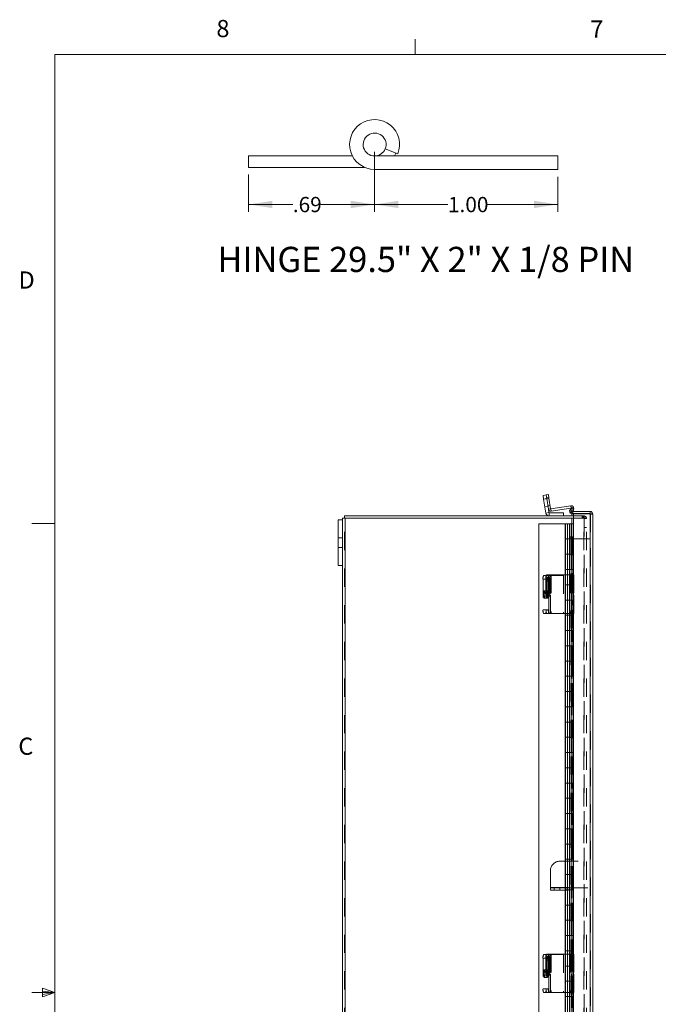
# Model space of a CAD drawing. Units: inches. Extents: x 0.1 to 16.6, y 0.1 to 10.8.
# Drawn here: x 0.4 to 3.9, y 5.5 to 10.8 of the extents above; entities that cross this region are included whole.
import ezdxf

# ---------------------------------------------------------------- set-up
doc = ezdxf.new("R2010")
doc.units = ezdxf.units.IN
doc.header["$MEASUREMENT"] = 0
doc.linetypes.add('HIDDEN', pattern=[0.075, 0.05, -0.025])
doc.styles.add('SLDTEXTSTYLE1', font='TXT', dxfattribs={"width": 0.75})
doc.styles.add('SLDTEXTSTYLE3', font='TXT', dxfattribs={"width": 0.692308})
doc.dimstyles.new('SLDDIMSTYLE4', dxfattribs={"dimtxt": 0.083333, "dimasz": 0.13, "dimexe": 0, "dimexo": 0.0625, "dimgap": 0.020833, "dimtad": 0, "dimtih": 1, "dimtoh": 1, "dimrnd": 1e-09, "dimzin": 12, "dimdsep": 46, "dimtxsty": 'SLDTEXTSTYLE1', "dimsah": 1, "dimcen": 0.09, "dimadec": 0, "dimazin": 3, "dimtfac": 1, "dimtofl": 0, "dimtmove": 0, "dimatfit": 3, "dimfxl": 1, "dimfrac": 2, "dimtolj": 1, "dimtzin": 12, "dimarcsym": 0})
doc.dimstyles.new('SLDDIMSTYLE5', dxfattribs={"dimtxt": 0.083333, "dimasz": 0.13, "dimexe": 0, "dimexo": 0.0625, "dimgap": 0.020833, "dimtad": 0, "dimtih": 1, "dimtoh": 1, "dimrnd": 1e-09, "dimzin": 4, "dimdsep": 46, "dimtxsty": 'SLDTEXTSTYLE1', "dimsah": 1, "dimcen": 0.09, "dimadec": 0, "dimazin": 1, "dimtfac": 1, "dimtofl": 0, "dimtmove": 0, "dimatfit": 3, "dimfxl": 1, "dimfrac": 2, "dimtolj": 1, "dimtzin": 12, "dimarcsym": 0})

# ---------------------------------------------------------------- blocks, each defined once
blk = doc.blocks.new('_D_11')
at = {"color": 7, "linetype": 'Continuous', "lineweight": 0}
for p, q in [((2.3729, 10.1116), (2.3729, 9.784)), ((1.6849, 9.9866), (1.6849, 9.784)), ((1.6849, 9.8234), (1.9263, 9.8234)), ((2.3729, 9.8234), (2.0801, 9.8234))]:
    blk.add_line(p, q, dxfattribs=at)
for points in [[(1.6849, 9.8234), (1.8149, 9.8034), (1.8149, 9.8434)], [(2.3729, 9.8234), (2.2429, 9.8434), (2.2429, 9.8034)]]:
    blk.add_solid(points, dxfattribs=at)
at = {"color": 7, "linetype": 'Continuous', "lineweight": 0, "insert": (1.9263, 9.8646), "char_height": 0.08333, "attachment_point": 1, "style": 'SLDTEXTSTYLE1'}
blk.add_mtext('.69', dxfattribs=at)
blk = doc.blocks.new('_D_12')
at = {"color": 7, "linetype": 'Continuous', "lineweight": 0}
for p, q in [((2.3729, 10.1116), (2.3729, 9.784)), ((3.3729, 9.9751), (3.3729, 9.784)), ((2.3729, 9.8234), (2.7736, 9.8234)), ((3.3729, 9.8234), (2.989, 9.8234))]:
    blk.add_line(p, q, dxfattribs=at)
for points in [[(2.3729, 9.8234), (2.5029, 9.8034), (2.5029, 9.8434)], [(3.3729, 9.8234), (3.2429, 9.8434), (3.2429, 9.8034)]]:
    blk.add_solid(points, dxfattribs=at)
at = {"color": 7, "linetype": 'Continuous', "lineweight": 0, "insert": (2.7736, 9.8646), "char_height": 0.08333, "attachment_point": 1, "style": 'SLDTEXTSTYLE1'}
blk.add_mtext('1.00', dxfattribs=at)

msp = doc.modelspace()

# ---------------------------------------------------------------- linework, layer by layer
at = {"color": 7, "linetype": 'Continuous', "lineweight": 0}
for p, q in [((2.5948, 10.6421), (2.5948, 10.7269)), ((0.6263, 10.6421), (16.3763, 10.6421)), ((0.6263, 10.6421), (0.6263, 0.3921)), ((0.6263, 8.0796), (0.5013, 8.0796)), ((0.5591, 5.5411), (0.5591, 5.4945)), ((0.6263, 5.5171), (0.5591, 5.5411)), ((0.6263, 5.5171), (0.5013, 5.5171)), ((0.6263, 5.5171), (0.5591, 5.5261)), ((0.6263, 5.5171), (0.5591, 5.5068)), ((0.6263, 5.5171), (0.5591, 5.4945))]:
    msp.add_line(p, q, dxfattribs=at)
at = {"color": 7, "linetype": 'Continuous', "lineweight": 15}
for p, q in [((2.4309, 10.1275), (2.4995, 10.0998)), ((1.6849, 10.026), (1.6849, 10.0885)), ((1.6849, 10.0885), (2.2516, 10.0885)), ((2.3729, 10.0885), (3.3729, 10.0885)), ((2.4812, 10.0885), (2.4888, 10.1041)), ((3.3729, 10.0145), (3.3729, 10.0885)), ((1.6849, 10.026), (2.3181, 10.026)), ((2.3729, 10.0145), (3.3729, 10.0145)), ((3.2926, 8.2341), (3.3098, 8.2368)), ((3.2959, 8.2135), (3.2926, 8.2341)), ((3.3098, 8.2368), (3.3219, 8.2387)), ((3.313, 8.2162), (3.3098, 8.2368)), ((3.3219, 8.2387), (3.3252, 8.2181)), ((3.313, 8.2162), (3.2959, 8.2135)), ((3.308, 8.1373), (3.2959, 8.2135)), ((3.3252, 8.2181), (3.313, 8.2162)), ((3.3221, 8.1591), (3.313, 8.2162)), ((3.3342, 8.161), (3.3252, 8.2181)), ((3.336, 8.1597), (3.4444, 8.1769)), ((3.3251, 8.1401), (3.308, 8.1373)), ((3.3342, 8.161), (3.3221, 8.1591)), ((3.3251, 8.1401), (3.3221, 8.1591)), ((3.3266, 8.1388), (3.3266, 8.1215)), ((3.3266, 8.1388), (3.4051, 8.1388)), ((3.336, 8.1597), (3.3379, 8.1476)), ((3.3379, 8.1476), (3.4453, 8.1646)), ((3.4051, 8.1215), (3.4051, 8.1388)), ((3.4399, 8.1552), (3.4403, 8.1559)), ((3.4506, 8.149), (3.4399, 8.1552)), ((3.4403, 8.1559), (3.4486, 8.1703)), ((3.4511, 8.1497), (3.4403, 8.1559)), ((3.4486, 8.1703), (3.4594, 8.1641)), ((3.4493, 8.1467), (3.4493, 8.1343)), ((3.5492, 8.1467), (3.4493, 8.1467)), ((3.5492, 8.1343), (3.4493, 8.1343)), ((3.4597, 8.1331), (3.4493, 8.1331)), ((3.4493, 8.1215), (3.4493, 8.1331)), ((3.4506, 8.149), (3.4511, 8.1497)), ((3.4594, 8.1641), (3.4511, 8.1497)), ((3.4601, 8.1601), (3.457, 8.1467)), ((3.4597, 8.1331), (3.4597, 3.1083)), ((3.5492, 8.1331), (3.4597, 8.1331)), ((3.5492, 8.1467), (3.5492, 8.1343)), ((3.5492, 8.1331), (3.5492, 3.1083)), ((3.5638, 8.1321), (3.5638, 3.1092)), ((2.1967, 8.1006), (2.1743, 8.1006)), ((2.1743, 7.8506), (2.1743, 8.1006)), ((2.1967, 8.109), (2.2113, 8.109)), ((2.1967, 8.1006), (2.1967, 8.109)), ((2.1967, 7.8506), (2.1967, 8.1006)), ((2.2092, 8.109), (2.2092, 8.1215)), ((2.2092, 8.1215), (3.4597, 8.1215)), ((2.2113, 3.1339), (2.2113, 8.109)), ((3.4597, 8.109), (2.2113, 8.109)), ((3.2701, 8.079), (3.2701, 3.1623)), ((3.414, 8.079), (3.2701, 8.079)), ((3.414, 8.079), (3.414, 7.9957)), ((3.414, 8.079), (3.4595, 8.079)), ((3.4595, 7.9957), (3.4595, 8.079)), ((3.4595, 7.9957), (3.414, 7.9957)), ((3.414, 7.9957), (3.414, 7.9123)), ((3.4159, 7.9957), (3.4159, 7.9123)), ((3.4576, 7.9123), (3.4576, 7.9957)), ((3.4597, 7.9957), (3.4595, 7.9957)), ((3.414, 7.9123), (3.414, 7.829)), ((3.4595, 7.9123), (3.414, 7.9123)), ((3.4595, 7.829), (3.4595, 7.9123)), ((2.1967, 7.8506), (2.1743, 7.8506)), ((2.1967, 3.3923), (2.1967, 7.8506)), ((3.4595, 7.829), (3.414, 7.829)), ((3.414, 7.829), (3.414, 7.7457)), ((3.4159, 7.829), (3.4159, 7.7457)), ((3.4576, 7.7457), (3.4576, 7.829)), ((3.414, 7.7457), (3.414, 7.6623)), ((3.4595, 7.7457), (3.414, 7.7457)), ((3.4595, 7.6623), (3.4595, 7.7457)), ((3.4595, 7.6623), (3.414, 7.6623)), ((3.414, 7.6623), (3.414, 7.579)), ((3.4159, 7.6623), (3.4159, 7.579)), ((3.4576, 7.579), (3.4576, 7.6623)), ((3.414, 7.579), (3.414, 7.4957)), ((3.4595, 7.579), (3.414, 7.579)), ((3.4595, 7.4957), (3.4595, 7.579)), ((3.4595, 7.4957), (3.414, 7.4957)), ((3.414, 7.4957), (3.414, 7.4123)), ((3.4159, 7.4957), (3.4159, 7.4123)), ((3.4576, 7.4123), (3.4576, 7.4957)), ((3.414, 7.4123), (3.414, 7.329)), ((3.4595, 7.4123), (3.414, 7.4123)), ((3.4595, 7.329), (3.4595, 7.4123)), ((3.4595, 7.329), (3.414, 7.329)), ((3.414, 7.329), (3.414, 7.2457)), ((3.4159, 7.329), (3.4159, 7.2457)), ((3.4576, 7.2457), (3.4576, 7.329)), ((3.414, 7.2457), (3.414, 7.1623)), ((3.4595, 7.2457), (3.414, 7.2457)), ((3.4595, 7.1623), (3.4595, 7.2457)), ((3.4595, 7.1623), (3.414, 7.1623)), ((3.414, 7.1623), (3.414, 7.079)), ((3.4159, 7.1623), (3.4159, 7.079)), ((3.4576, 7.079), (3.4576, 7.1623)), ((3.414, 7.079), (3.414, 6.9957)), ((3.4595, 7.079), (3.414, 7.079)), ((3.4595, 6.9957), (3.4595, 7.079)), ((3.4595, 6.9957), (3.414, 6.9957)), ((3.414, 6.9957), (3.414, 6.9123)), ((3.4159, 6.9957), (3.4159, 6.9123)), ((3.4576, 6.9123), (3.4576, 6.9957)), ((3.414, 6.9123), (3.414, 6.829)), ((3.4595, 6.9123), (3.414, 6.9123)), ((3.4595, 6.829), (3.4595, 6.9123)), ((3.4595, 6.829), (3.414, 6.829)), ((3.414, 6.829), (3.414, 6.7457)), ((3.4159, 6.829), (3.4159, 6.7457)), ((3.4576, 6.7457), (3.4576, 6.829)), ((3.414, 6.7457), (3.414, 6.6623)), ((3.4595, 6.7457), (3.414, 6.7457)), ((3.4595, 6.6623), (3.4595, 6.7457)), ((3.4595, 6.6623), (3.414, 6.6623)), ((3.414, 6.6623), (3.414, 6.579)), ((3.4159, 6.6623), (3.4159, 6.579)), ((3.4576, 6.579), (3.4576, 6.6623)), ((3.414, 6.579), (3.414, 6.4957)), ((3.4595, 6.579), (3.414, 6.579)), ((3.4595, 6.4957), (3.4595, 6.579)), ((3.4595, 6.4957), (3.414, 6.4957)), ((3.414, 6.4957), (3.414, 6.4123)), ((3.4159, 6.4957), (3.4159, 6.4123)), ((3.4576, 6.4123), (3.4576, 6.4957)), ((3.414, 6.4123), (3.414, 6.329)), ((3.4595, 6.4123), (3.414, 6.4123)), ((3.4595, 6.329), (3.4595, 6.4123)), ((3.4595, 6.329), (3.414, 6.329)), ((3.414, 6.329), (3.414, 6.2457)), ((3.4159, 6.329), (3.4159, 6.2457)), ((3.4576, 6.2457), (3.4576, 6.329)), ((3.414, 6.2457), (3.414, 6.1623)), ((3.4595, 6.2457), (3.414, 6.2457)), ((3.4595, 6.1623), (3.4595, 6.2457)), ((3.4595, 6.1623), (3.414, 6.1623)), ((3.414, 6.1623), (3.414, 6.079)), ((3.4159, 6.1623), (3.4159, 6.079)), ((3.4576, 6.079), (3.4576, 6.1623)), ((3.414, 6.079), (3.414, 5.9957)), ((3.4595, 6.079), (3.414, 6.079)), ((3.4595, 5.9957), (3.4595, 6.079)), ((3.4595, 5.9957), (3.414, 5.9957)), ((3.414, 5.9957), (3.414, 5.9123)), ((3.4159, 5.9957), (3.4159, 5.9123)), ((3.4576, 5.9123), (3.4576, 5.9957)), ((3.414, 5.9123), (3.414, 5.829)), ((3.4595, 5.9123), (3.414, 5.9123)), ((3.4595, 5.829), (3.4595, 5.9123)), ((3.4595, 5.829), (3.414, 5.829)), ((3.414, 5.829), (3.414, 5.7457)), ((3.4159, 5.829), (3.4159, 5.7457)), ((3.4576, 5.7457), (3.4576, 5.829)), ((3.414, 5.7457), (3.414, 5.6623)), ((3.4595, 5.7457), (3.414, 5.7457)), ((3.4595, 5.6623), (3.4595, 5.7457)), ((3.4595, 5.6623), (3.414, 5.6623)), ((3.414, 5.6623), (3.414, 5.579)), ((3.4159, 5.6623), (3.4159, 5.579)), ((3.4576, 5.579), (3.4576, 5.6623)), ((3.414, 5.579), (3.414, 5.4957)), ((3.4595, 5.579), (3.414, 5.579)), ((3.4595, 5.4957), (3.4595, 5.579)), ((3.4595, 5.4957), (3.414, 5.4957)), ((3.414, 5.4957), (3.414, 5.4123)), ((3.4159, 5.4957), (3.4159, 5.4123)), ((3.4576, 5.4123), (3.4576, 5.4957))]:
    msp.add_line(p, q, dxfattribs=at)
at = {"color": 7, "linetype": 'HIDDEN', "lineweight": 0}
for p, q in [((3.2959, 8.2135), (3.313, 8.2162)), ((3.3132, 8.2152), (3.2961, 8.2125)), ((3.3125, 8.2197), (3.3246, 8.2217)), ((3.313, 8.2162), (3.3252, 8.2181)), ((3.3194, 8.1761), (3.3315, 8.178)), ((3.4463, 8.1647), (3.4444, 8.1769)), ((3.3026, 8.1713), (3.3197, 8.174)), ((3.3251, 8.1401), (3.308, 8.1373)), ((3.3342, 8.161), (3.3221, 8.1591)), ((3.3266, 8.1388), (3.3266, 8.1215)), ((3.336, 8.1597), (3.3379, 8.1476)), ((3.4506, 8.149), (3.4399, 8.1552)), ((3.4403, 8.1559), (3.4511, 8.1497)), ((3.448, 8.1629), (3.4433, 8.1423)), ((3.4553, 8.1395), (3.4433, 8.1423)), ((3.4453, 8.1646), (3.4463, 8.1647)), ((3.4463, 8.1647), (3.4461, 8.1661)), ((3.448, 8.1629), (3.4601, 8.1601)), ((3.448, 8.1629), (3.4574, 8.1608)), ((3.457, 8.1467), (3.4553, 8.1395)), ((3.5492, 3.1083), (3.5492, 8.1331)), ((3.5514, 8.1321), (3.5638, 8.1321)), ((3.5514, 8.1321), (3.5514, 7.9957)), ((2.2092, 3.1339), (2.2092, 8.109)), ((2.2113, 8.109), (2.2113, 3.1339)), ((3.4156, 7.9957), (3.4156, 8.079)), ((3.4263, 8.079), (3.4263, 7.9957)), ((3.4271, 7.9957), (3.4271, 8.079)), ((3.4367, 8.079), (3.4367, 7.9957)), ((3.4471, 7.9957), (3.4471, 8.079)), ((3.4493, 8.0081), (3.4493, 8.1215)), ((3.4597, 8.1215), (3.5176, 8.1215)), ((3.5154, 8.109), (3.4597, 8.109)), ((3.5061, 8.1215), (3.5061, 8.109)), ((3.5092, 8.109), (3.5092, 8.1215)), ((3.5154, 8.109), (3.5154, 8.1215)), ((3.5154, 3.1339), (3.5154, 8.109)), ((3.5154, 8.109), (3.5301, 8.109)), ((3.5176, 8.109), (3.5176, 8.1215)), ((3.5176, 8.109), (3.5176, 3.1339)), ((3.5176, 8.1068), (3.5301, 8.1068)), ((3.5301, 3.1339), (3.5301, 8.109)), ((3.5301, 8.059), (3.5176, 8.059)), ((2.1967, 8.0017), (2.1743, 8.0017)), ((3.4263, 7.9957), (3.4263, 7.9123)), ((3.4367, 7.9123), (3.4367, 7.9957)), ((3.438, 8.0081), (3.4493, 8.0081)), ((3.438, 8.0081), (3.438, 3.2333)), ((3.4399, 8.0081), (3.4399, 3.2333)), ((3.4459, 7.9123), (3.4459, 7.9957)), ((3.4471, 7.9123), (3.4471, 7.9957)), ((3.4486, 7.9914), (3.4594, 7.9914)), ((3.4486, 7.9914), (3.4486, 3.2499)), ((3.4493, 8.0081), (3.4519, 8.0081)), ((3.4504, 8.0081), (3.4504, 3.2333)), ((3.4506, 3.2333), (3.4506, 8.0081)), ((3.4519, 8.0081), (3.4519, 3.2333)), ((3.455, 7.9123), (3.455, 7.9957)), ((3.4594, 7.9914), (3.4594, 3.2499)), ((3.5514, 7.9957), (3.4597, 7.9957)), ((3.5514, 3.2457), (3.5514, 7.9957)), ((2.1743, 7.9495), (2.1967, 7.9495)), ((3.4156, 7.829), (3.4156, 7.9123)), ((3.4263, 7.9123), (3.4263, 7.829)), ((3.4271, 7.829), (3.4271, 7.9123)), ((3.4367, 7.9123), (3.4367, 7.829)), ((3.4471, 7.829), (3.4471, 7.9123)), ((3.4576, 7.9123), (3.4576, 7.829)), ((3.4263, 7.829), (3.4263, 7.7457)), ((3.4367, 7.7457), (3.4367, 7.829)), ((3.4459, 7.7457), (3.4459, 7.829)), ((3.4471, 7.7457), (3.4471, 7.829)), ((3.455, 7.7457), (3.455, 7.829)), ((3.2926, 7.7757), (3.2926, 7.609)), ((3.2926, 7.7757), (3.3098, 7.7757)), ((3.308, 7.7965), (3.2959, 7.7965)), ((3.308, 7.7965), (3.308, 7.5882)), ((3.308, 7.7965), (3.3266, 7.7965)), ((3.3098, 7.7782), (3.3098, 7.609)), ((3.3098, 7.7782), (3.3219, 7.7782)), ((3.3098, 7.7757), (3.3098, 7.609)), ((3.3125, 7.7651), (3.3125, 7.7051)), ((3.3125, 7.7651), (3.3246, 7.7651)), ((3.3221, 7.799), (3.313, 7.799)), ((3.3281, 7.7872), (3.3159, 7.7872)), ((3.3194, 7.7051), (3.3194, 7.7651)), ((3.3194, 7.7651), (3.3315, 7.7651)), ((3.3219, 7.7782), (3.3219, 7.609)), ((3.3221, 7.799), (3.3221, 7.5882)), ((3.3221, 7.799), (3.3379, 7.799)), ((3.3246, 7.7051), (3.3246, 7.7651)), ((3.3251, 7.5882), (3.3251, 7.7965)), ((3.3266, 7.7965), (3.3266, 7.5882)), ((3.3266, 7.7965), (3.4051, 7.7965)), ((3.3315, 7.7651), (3.3315, 7.7051)), ((3.3342, 7.5882), (3.3342, 7.799)), ((3.336, 7.799), (3.336, 7.5882)), ((3.3379, 7.799), (3.3379, 7.5882)), ((3.3379, 7.799), (3.4433, 7.799)), ((3.4051, 7.7965), (3.4051, 7.5882)), ((3.4553, 7.799), (3.4433, 7.799)), ((3.4433, 7.799), (3.4433, 7.5882)), ((3.4444, 7.799), (3.4444, 7.5882)), ((3.4463, 7.799), (3.4463, 7.5882)), ((3.448, 7.5882), (3.448, 7.799)), ((3.4481, 7.5882), (3.4481, 7.799)), ((3.4553, 7.799), (3.4553, 7.5882)), ((3.4601, 7.799), (3.4553, 7.799)), ((3.4601, 7.799), (3.4601, 7.5882)), ((3.4601, 7.799), (3.4604, 7.799)), ((3.4604, 7.5882), (3.4604, 7.799)), ((3.3164, 7.7132), (3.2993, 7.7132)), ((3.3125, 7.7051), (3.3246, 7.7051)), ((3.3194, 7.7051), (3.3315, 7.7051)), ((3.4156, 7.6623), (3.4156, 7.7457)), ((3.4263, 7.7457), (3.4263, 7.6623)), ((3.4271, 7.6623), (3.4271, 7.7457)), ((3.4367, 7.7457), (3.4367, 7.6623)), ((3.4471, 7.6623), (3.4471, 7.7457)), ((3.4576, 7.7457), (3.4576, 7.6623)), ((3.2993, 7.6715), (3.3164, 7.6715)), ((3.3159, 7.683), (3.3281, 7.683)), ((3.4263, 7.6623), (3.4263, 7.579)), ((3.4367, 7.579), (3.4367, 7.6623)), ((3.4459, 7.579), (3.4459, 7.6623)), ((3.4471, 7.579), (3.4471, 7.6623)), ((3.455, 7.579), (3.455, 7.6623)), ((3.3098, 7.609), (3.2926, 7.609)), ((3.2959, 7.5882), (3.308, 7.5882)), ((3.3266, 7.5882), (3.308, 7.5882)), ((3.3219, 7.609), (3.3098, 7.609)), ((3.4051, 7.5882), (3.3266, 7.5882)), ((3.4433, 7.5882), (3.4051, 7.5882)), ((3.4553, 7.5882), (3.4433, 7.5882)), ((3.4553, 7.5882), (3.4601, 7.5882)), ((3.4604, 7.5882), (3.4601, 7.5882)), ((3.4156, 7.4957), (3.4156, 7.579)), ((3.4263, 7.579), (3.4263, 7.4957)), ((3.4271, 7.4957), (3.4271, 7.579)), ((3.4367, 7.579), (3.4367, 7.4957)), ((3.4471, 7.4957), (3.4471, 7.579)), ((3.4576, 7.579), (3.4576, 7.4957)), ((3.4263, 7.4957), (3.4263, 7.4123)), ((3.4367, 7.4123), (3.4367, 7.4957)), ((3.4459, 7.4123), (3.4459, 7.4957)), ((3.4471, 7.4123), (3.4471, 7.4957)), ((3.455, 7.4123), (3.455, 7.4957)), ((3.4156, 7.329), (3.4156, 7.4123)), ((3.4263, 7.4123), (3.4263, 7.329)), ((3.4271, 7.329), (3.4271, 7.4123)), ((3.4367, 7.4123), (3.4367, 7.329)), ((3.4471, 7.329), (3.4471, 7.4123)), ((3.4576, 7.4123), (3.4576, 7.329)), ((3.4263, 7.329), (3.4263, 7.2457)), ((3.4367, 7.2457), (3.4367, 7.329)), ((3.4459, 7.2457), (3.4459, 7.329)), ((3.4471, 7.2457), (3.4471, 7.329)), ((3.455, 7.2457), (3.455, 7.329)), ((3.4156, 7.1623), (3.4156, 7.2457)), ((3.4263, 7.2457), (3.4263, 7.1623)), ((3.4271, 7.1623), (3.4271, 7.2457)), ((3.4367, 7.2457), (3.4367, 7.1623)), ((3.4471, 7.1623), (3.4471, 7.2457)), ((3.4576, 7.2457), (3.4576, 7.1623)), ((3.4263, 7.1623), (3.4263, 7.079)), ((3.4367, 7.079), (3.4367, 7.1623)), ((3.4459, 7.079), (3.4459, 7.1623)), ((3.4471, 7.079), (3.4471, 7.1623)), ((3.455, 7.079), (3.455, 7.1623)), ((3.4156, 6.9957), (3.4156, 7.079)), ((3.4263, 7.079), (3.4263, 6.9957)), ((3.4271, 6.9957), (3.4271, 7.079)), ((3.4367, 7.079), (3.4367, 6.9957)), ((3.4471, 6.9957), (3.4471, 7.079)), ((3.4576, 7.079), (3.4576, 6.9957)), ((3.4263, 6.9957), (3.4263, 6.9123)), ((3.4367, 6.9123), (3.4367, 6.9957)), ((3.4459, 6.9123), (3.4459, 6.9957)), ((3.4471, 6.9123), (3.4471, 6.9957)), ((3.455, 6.9123), (3.455, 6.9957)), ((3.4156, 6.829), (3.4156, 6.9123)), ((3.4263, 6.9123), (3.4263, 6.829)), ((3.4271, 6.829), (3.4271, 6.9123)), ((3.4367, 6.9123), (3.4367, 6.829)), ((3.4471, 6.829), (3.4471, 6.9123)), ((3.4576, 6.9123), (3.4576, 6.829)), ((3.4263, 6.829), (3.4263, 6.7457)), ((3.4367, 6.7457), (3.4367, 6.829)), ((3.4459, 6.7457), (3.4459, 6.829)), ((3.4471, 6.7457), (3.4471, 6.829)), ((3.455, 6.7457), (3.455, 6.829)), ((3.4156, 6.6623), (3.4156, 6.7457)), ((3.4263, 6.7457), (3.4263, 6.6623)), ((3.4271, 6.6623), (3.4271, 6.7457)), ((3.4367, 6.7457), (3.4367, 6.6623)), ((3.4471, 6.6623), (3.4471, 6.7457)), ((3.4576, 6.7457), (3.4576, 6.6623)), ((3.4263, 6.6623), (3.4263, 6.579)), ((3.4367, 6.579), (3.4367, 6.6623)), ((3.4459, 6.579), (3.4459, 6.6623)), ((3.4471, 6.579), (3.4471, 6.6623)), ((3.455, 6.579), (3.455, 6.6623)), ((3.4156, 6.4957), (3.4156, 6.579)), ((3.4263, 6.579), (3.4263, 6.4957)), ((3.4271, 6.4957), (3.4271, 6.579)), ((3.4367, 6.579), (3.4367, 6.4957)), ((3.4471, 6.4957), (3.4471, 6.579)), ((3.4576, 6.579), (3.4576, 6.4957)), ((3.4263, 6.4957), (3.4263, 6.4123)), ((3.4367, 6.4123), (3.4367, 6.4957)), ((3.4459, 6.4123), (3.4459, 6.4957)), ((3.4471, 6.4123), (3.4471, 6.4957)), ((3.455, 6.4123), (3.455, 6.4957)), ((3.4156, 6.329), (3.4156, 6.4123)), ((3.4263, 6.4123), (3.4263, 6.329)), ((3.4271, 6.329), (3.4271, 6.4123)), ((3.4367, 6.4123), (3.4367, 6.329)), ((3.4471, 6.329), (3.4471, 6.4123)), ((3.4576, 6.4123), (3.4576, 6.329)), ((3.4263, 6.329), (3.4263, 6.2457)), ((3.4367, 6.2457), (3.4367, 6.329)), ((3.4459, 6.2457), (3.4459, 6.329)), ((3.4471, 6.2457), (3.4471, 6.329)), ((3.455, 6.2457), (3.455, 6.329)), ((3.4156, 6.1623), (3.4156, 6.2457)), ((3.4263, 6.2457), (3.4263, 6.1623)), ((3.4271, 6.1623), (3.4271, 6.2457)), ((3.4367, 6.2457), (3.4367, 6.1623)), ((3.4471, 6.1623), (3.4471, 6.2457)), ((3.4576, 6.2457), (3.4576, 6.1623)), ((3.3851, 6.2352), (3.5514, 6.2352)), ((3.3326, 6.1827), (3.3326, 6.0915)), ((3.4263, 6.1623), (3.4263, 6.079)), ((3.4367, 6.079), (3.4367, 6.1623)), ((3.4459, 6.079), (3.4459, 6.1623)), ((3.4471, 6.079), (3.4471, 6.1623)), ((3.455, 6.079), (3.455, 6.1623)), ((3.3326, 6.0915), (3.4376, 6.0915)), ((3.3326, 6.0769), (3.3326, 6.0915)), ((3.4376, 6.0894), (3.3326, 6.0894)), ((3.3538, 6.0894), (3.3538, 6.0769)), ((3.3851, 6.0769), (3.3851, 6.0894)), ((3.4156, 5.9957), (3.4156, 6.079)), ((3.4163, 6.0769), (3.4163, 6.0894)), ((3.4263, 6.079), (3.4263, 5.9957)), ((3.4271, 5.9957), (3.4271, 6.079)), ((3.4367, 6.079), (3.4367, 5.9957)), ((3.4376, 6.0894), (3.4376, 6.0915)), ((3.4376, 6.0894), (3.5514, 6.0894)), ((3.4376, 6.0894), (3.4376, 6.0769)), ((3.4471, 5.9957), (3.4471, 6.079)), ((3.4576, 6.079), (3.4576, 5.9957)), ((3.3326, 6.0769), (3.4376, 6.0769)), ((3.4263, 5.9957), (3.4263, 5.9123)), ((3.4367, 5.9123), (3.4367, 5.9957)), ((3.4459, 5.9123), (3.4459, 5.9957)), ((3.4471, 5.9123), (3.4471, 5.9957)), ((3.455, 5.9123), (3.455, 5.9957)), ((3.4156, 5.829), (3.4156, 5.9123)), ((3.4263, 5.9123), (3.4263, 5.829)), ((3.4271, 5.829), (3.4271, 5.9123)), ((3.4367, 5.9123), (3.4367, 5.829)), ((3.4471, 5.829), (3.4471, 5.9123)), ((3.4576, 5.9123), (3.4576, 5.829)), ((3.4263, 5.829), (3.4263, 5.7457)), ((3.4367, 5.7457), (3.4367, 5.829)), ((3.4459, 5.7457), (3.4459, 5.829)), ((3.4471, 5.7457), (3.4471, 5.829)), ((3.455, 5.7457), (3.455, 5.829)), ((3.2926, 5.7048), (3.2926, 5.5381)), ((3.2926, 5.7048), (3.3098, 5.7048)), ((3.308, 5.7256), (3.2959, 5.7256)), ((3.308, 5.7256), (3.308, 5.5173)), ((3.308, 5.7256), (3.3266, 5.7256)), ((3.3098, 5.7073), (3.3098, 5.5381)), ((3.3098, 5.7073), (3.3219, 5.7073)), ((3.3098, 5.7048), (3.3098, 5.5381)), ((3.3221, 5.7281), (3.313, 5.7281)), ((3.3281, 5.7163), (3.3159, 5.7163)), ((3.3219, 5.7073), (3.3219, 5.5381)), ((3.3221, 5.7281), (3.3221, 5.5173)), ((3.3221, 5.7281), (3.3379, 5.7281)), ((3.3251, 5.5173), (3.3251, 5.7256)), ((3.3266, 5.7256), (3.3266, 5.5173)), ((3.3266, 5.7256), (3.4051, 5.7256)), ((3.3342, 5.5173), (3.3342, 5.7281)), ((3.336, 5.7281), (3.336, 5.5173)), ((3.3379, 5.7281), (3.3379, 5.5173)), ((3.3379, 5.7281), (3.4433, 5.7281)), ((3.4051, 5.7256), (3.4051, 5.5173)), ((3.4156, 5.6623), (3.4156, 5.7457)), ((3.4263, 5.7457), (3.4263, 5.6623)), ((3.4271, 5.6623), (3.4271, 5.7457)), ((3.4367, 5.7457), (3.4367, 5.6623)), ((3.4553, 5.7281), (3.4433, 5.7281)), ((3.4433, 5.7281), (3.4433, 5.5173)), ((3.4444, 5.7281), (3.4444, 5.5173)), ((3.4463, 5.7281), (3.4463, 5.5173)), ((3.4471, 5.6623), (3.4471, 5.7457)), ((3.448, 5.5173), (3.448, 5.7281)), ((3.4481, 5.5173), (3.4481, 5.7281)), ((3.4553, 5.7281), (3.4553, 5.5173)), ((3.4601, 5.7281), (3.4553, 5.7281)), ((3.4576, 5.7457), (3.4576, 5.6623)), ((3.4601, 5.7281), (3.4601, 5.5173)), ((3.4601, 5.7281), (3.4604, 5.7281)), ((3.4604, 5.5173), (3.4604, 5.7281)), ((3.3125, 5.6942), (3.3125, 5.6342)), ((3.3125, 5.6942), (3.3246, 5.6942)), ((3.3194, 5.6342), (3.3194, 5.6942)), ((3.3194, 5.6942), (3.3315, 5.6942)), ((3.3246, 5.6342), (3.3246, 5.6942)), ((3.3315, 5.6942), (3.3315, 5.6342)), ((3.4263, 5.6623), (3.4263, 5.579)), ((3.4367, 5.579), (3.4367, 5.6623)), ((3.4459, 5.579), (3.4459, 5.6623)), ((3.4471, 5.579), (3.4471, 5.6623)), ((3.455, 5.579), (3.455, 5.6623)), ((3.3164, 5.6423), (3.2993, 5.6423)), ((3.2993, 5.6006), (3.3164, 5.6006)), ((3.3125, 5.6342), (3.3246, 5.6342)), ((3.3159, 5.6121), (3.3281, 5.6121)), ((3.3194, 5.6342), (3.3315, 5.6342)), ((3.4156, 5.4957), (3.4156, 5.579)), ((3.4263, 5.579), (3.4263, 5.4957)), ((3.4271, 5.4957), (3.4271, 5.579)), ((3.4367, 5.579), (3.4367, 5.4957)), ((3.4471, 5.4957), (3.4471, 5.579)), ((3.4576, 5.579), (3.4576, 5.4957)), ((3.3098, 5.5381), (3.2926, 5.5381)), ((3.2959, 5.5173), (3.308, 5.5173)), ((3.3266, 5.5173), (3.308, 5.5173)), ((3.3219, 5.5381), (3.3098, 5.5381)), ((3.4051, 5.5173), (3.3266, 5.5173)), ((3.4433, 5.5173), (3.4051, 5.5173)), ((3.4263, 5.4957), (3.4263, 5.4123)), ((3.4367, 5.4123), (3.4367, 5.4957)), ((3.4553, 5.5173), (3.4433, 5.5173)), ((3.4459, 5.4123), (3.4459, 5.4957)), ((3.4471, 5.4123), (3.4471, 5.4957)), ((3.455, 5.4123), (3.455, 5.4957)), ((3.4553, 5.5173), (3.4601, 5.5173)), ((3.4604, 5.5173), (3.4601, 5.5173))]:
    msp.add_line(p, q, dxfattribs=at)
at = {"color": 8, "linetype": 'Continuous', "lineweight": 15}
for p, q in [((3.4461, 8.1661), (3.4444, 8.1769)), ((3.4574, 8.1608), (3.4601, 8.1601))]:
    msp.add_line(p, q, dxfattribs=at)
at = {"color": 7, "linetype": 'HIDDEN', "lineweight": 0, "flags": 128}
for points in [[(3.4403, 8.0081), (3.4419, 8.0078), (3.4435, 8.0068), (3.4449, 8.0053), (3.4462, 8.0032), (3.4472, 8.0007), (3.448, 7.9978), (3.4485, 7.9947), (3.4486, 7.9914)], [(3.4594, 7.9914), (3.4592, 7.9947), (3.4588, 7.9978), (3.458, 8.0007), (3.457, 8.0032), (3.4557, 8.0053), (3.4542, 8.0068), (3.4527, 8.0078), (3.4511, 8.0081)], [(3.3194, 7.7651), (3.3192, 7.7726), (3.3186, 7.7793), (3.3176, 7.7842), (3.3165, 7.7868), (3.3153, 7.7868), (3.3142, 7.7842), (3.3133, 7.7793), (3.3127, 7.7726), (3.3125, 7.7651)], [(3.3246, 7.7651), (3.3248, 7.7726), (3.3254, 7.7793), (3.3264, 7.7842), (3.3275, 7.7868), (3.3287, 7.7868), (3.3298, 7.7842), (3.3307, 7.7793), (3.3313, 7.7726), (3.3315, 7.7651)], [(3.2961, 7.6923), (3.2962, 7.6852), (3.2968, 7.6789), (3.2977, 7.6743), (3.2987, 7.6718), (3.2999, 7.6718), (3.3009, 7.6743), (3.3018, 7.6789), (3.3024, 7.6852), (3.3026, 7.6923), (3.3024, 7.6995), (3.3018, 7.7057), (3.3009, 7.7104), (3.2999, 7.7129), (3.2987, 7.7129), (3.2977, 7.7104), (3.2968, 7.7057), (3.2962, 7.6995), (3.2961, 7.6923)], [(3.3125, 7.7051), (3.3127, 7.6975), (3.3133, 7.6909), (3.3142, 7.686), (3.3153, 7.6833), (3.3165, 7.6833), (3.3176, 7.686), (3.3186, 7.6909), (3.3192, 7.6975), (3.3194, 7.7051)], [(3.3132, 7.6923), (3.3134, 7.6995), (3.3139, 7.7057), (3.3148, 7.7104), (3.3159, 7.7129), (3.317, 7.7129), (3.3181, 7.7104), (3.3189, 7.7057), (3.3195, 7.6995), (3.3197, 7.6923), (3.3195, 7.6852), (3.3189, 7.6789), (3.3181, 7.6743), (3.317, 7.6718), (3.3159, 7.6718), (3.3148, 7.6743), (3.3139, 7.6789), (3.3134, 7.6852), (3.3132, 7.6923)], [(3.3315, 7.7051), (3.3313, 7.6975), (3.3307, 7.6909), (3.3298, 7.686), (3.3287, 7.6833), (3.3275, 7.6833), (3.3264, 7.686), (3.3254, 7.6909), (3.3248, 7.6975), (3.3246, 7.7051)], [(3.3194, 5.6942), (3.3192, 5.7017), (3.3186, 5.7084), (3.3176, 5.7133), (3.3165, 5.7159), (3.3153, 5.7159), (3.3142, 5.7133), (3.3133, 5.7084), (3.3127, 5.7017), (3.3125, 5.6942)], [(3.3246, 5.6942), (3.3248, 5.7017), (3.3254, 5.7084), (3.3264, 5.7133), (3.3275, 5.7159), (3.3287, 5.7159), (3.3298, 5.7133), (3.3307, 5.7084), (3.3313, 5.7017), (3.3315, 5.6942)], [(3.2961, 5.6215), (3.2962, 5.6143), (3.2968, 5.6081), (3.2977, 5.6034), (3.2987, 5.6009), (3.2999, 5.6009), (3.3009, 5.6034), (3.3018, 5.6081), (3.3024, 5.6143), (3.3026, 5.6215), (3.3024, 5.6286), (3.3018, 5.6348), (3.3009, 5.6395), (3.2999, 5.642), (3.2987, 5.642), (3.2977, 5.6395), (3.2968, 5.6348), (3.2962, 5.6286), (3.2961, 5.6215)], [(3.3125, 5.6342), (3.3127, 5.6266), (3.3133, 5.62), (3.3142, 5.6151), (3.3153, 5.6124), (3.3165, 5.6124), (3.3176, 5.6151), (3.3186, 5.62), (3.3192, 5.6266), (3.3194, 5.6342)], [(3.3132, 5.6215), (3.3134, 5.6286), (3.3139, 5.6348), (3.3148, 5.6395), (3.3159, 5.642), (3.317, 5.642), (3.3181, 5.6395), (3.3189, 5.6348), (3.3195, 5.6286), (3.3197, 5.6215), (3.3195, 5.6143), (3.3189, 5.6081), (3.3181, 5.6034), (3.317, 5.6009), (3.3159, 5.6009), (3.3148, 5.6034), (3.3139, 5.6081), (3.3134, 5.6143), (3.3132, 5.6215)], [(3.3315, 5.6342), (3.3313, 5.6266), (3.3307, 5.62), (3.3298, 5.6151), (3.3287, 5.6124), (3.3275, 5.6124), (3.3264, 5.6151), (3.3254, 5.62), (3.3248, 5.6266), (3.3246, 5.6342)]]:
    msp.add_lwpolyline(points, dxfattribs=at)
at = {"color": 7, "linetype": 'Continuous', "lineweight": 15}
for centre, radius, start, end in [((2.3729, 10.151), 0.1365, 338, 270), ((2.3729, 10.151), 0.0625, 338, 270), ((2.3729, 10.151), 0.0625, 270, 338), ((3.4466, 8.1633), 0.0138, 347, 99), ((3.3266, 8.1403), 0.0188, 189, 270), ((3.3357, 8.1612), 0.0138, 189, 279), ((3.3266, 8.1403), 0.0015, 189, 270), ((3.3357, 8.1612), 0.0015, 189, 279), ((3.4519, 8.1482), 0.014, 150, 259.2664), ((3.4519, 8.1482), 0.0015, 150, 270)]:
    msp.add_arc(centre, radius, start, end, dxfattribs=at)
at = {"color": 7, "linetype": 'HIDDEN', "lineweight": 0}
for centre, radius, start, end in [((3.4466, 8.1633), 0.0015, 347, 99), ((3.4519, 8.1482), 0.0139, 259.2664, 270), ((3.5154, 8.1068), 0.0146, 0, 90), ((3.5154, 8.1068), 0.00217, 0, 90), ((3.3284, 7.7808), 0.0361, 154.1266, 188.0915), ((3.3455, 7.7833), 0.0361, 154.1266, 188.0915), ((3.3455, 7.7808), 0.0361, 154.1266, 188.0915), ((3.3577, 7.7833), 0.0361, 154.1266, 188.0915), ((3.3284, 7.6039), 0.0361, 171.9085, 205.8734), ((3.3455, 7.6039), 0.0361, 171.9085, 205.8734), ((3.3577, 7.6039), 0.0361, 171.9085, 205.8734), ((3.3851, 6.1827), 0.0525, 90, 180), ((3.3284, 5.7099), 0.0361, 154.1266, 188.0915), ((3.3455, 5.7124), 0.0361, 154.1266, 188.0915), ((3.3455, 5.7099), 0.0361, 154.1266, 188.0915), ((3.3577, 5.7124), 0.0361, 154.1266, 188.0915), ((3.3284, 5.533), 0.0361, 171.9085, 205.8734), ((3.3455, 5.533), 0.0361, 171.9085, 205.8734), ((3.3577, 5.533), 0.0361, 171.9085, 205.8734)]:
    msp.add_arc(centre, radius, start, end, dxfattribs=at)
at = {"color": 7, "linetype": 'Continuous', "lineweight": 15}
for points in [[(3.5638, 8.1321), (3.5636, 8.134), (3.5632, 8.1378), (3.5598, 8.1427), (3.555, 8.1461), (3.5511, 8.1465), (3.5492, 8.1467)], [(3.5492, 8.1331), (3.5511, 8.133), (3.555, 8.1328), (3.5598, 8.1326), (3.5632, 8.1323), (3.5636, 8.1322), (3.5638, 8.1321)]]:
    msp.add_open_spline(points, degree=3, dxfattribs=at)
msp.add_open_spline([(3.5512, 8.133), (3.5511, 8.1332), (3.5508, 8.1337), (3.5501, 8.1342), (3.5495, 8.1342), (3.5492, 8.1343)], degree=3, knots=[0, 0, 0, 0, 0.309513, 0.654756, 1, 1, 1, 1], dxfattribs=at)
at = {"color": 7, "linetype": 'HIDDEN', "lineweight": 0}
msp.add_open_spline([(3.5492, 8.1331), (3.5495, 8.133), (3.5501, 8.1328), (3.5508, 8.1326), (3.5513, 8.1323), (3.5514, 8.1322), (3.5514, 8.1321)], degree=3, dxfattribs=at)
msp.add_open_spline([(3.5514, 8.1321), (3.5514, 8.1324), (3.5514, 8.1327), (3.5512, 8.133), (3.5512, 8.133)], degree=3, knots=[0, 0, 0, 0, 0.906212, 1, 1, 1, 1], dxfattribs=at)

# ---------------------------------------------------------------- texts
at = {"color": 7, "linetype": 'Continuous', "lineweight": 0, "attachment_point": 1}
for s, insert, char_height, style in [('8', (1.5091, 10.8315), 0.0938, 'SLDTEXTSTYLE1'), ('7', (3.551, 10.8287), 0.0938, 'SLDTEXTSTYLE1'), ('HINGE 29.5" X 2" X 1/8 PIN', (1.5143, 9.592), 0.137795, 'SLDTEXTSTYLE3'), ('D', (0.4286, 9.4575), 0.0938, 'SLDTEXTSTYLE1'), ('C', (0.4273, 6.9103), 0.0938, 'SLDTEXTSTYLE1')]:
    msp.add_mtext(s, dxfattribs=dict(at, insert=insert, char_height=char_height, style=style))

# ---------------------------------------------------------------- dimensions: what is measured, and where the dimension line sits
at = {"color": 7, "linetype": 'Continuous', "lineweight": 0}
for base, p1, p2, dimstyle, picture, middle in [((2.3729, 9.8234), (1.6849, 10.026), (2.3729, 10.151), 'SLDDIMSTYLE4', '_D_11', (2.0032, 9.8234)), ((3.3729, 9.8234), (2.3729, 10.151), (3.3729, 10.0145), 'SLDDIMSTYLE5', '_D_12', (2.8813, 9.8234))]:
    dim = msp.add_linear_dim(base=base, p1=p1, p2=p2, dimstyle=dimstyle, dxfattribs=at)
    dim.commit()
    dim.dimension.update_dxf_attribs({"geometry": picture, "text_midpoint": middle, "dimtype": 160})

doc.saveas('drawing.dxf')
